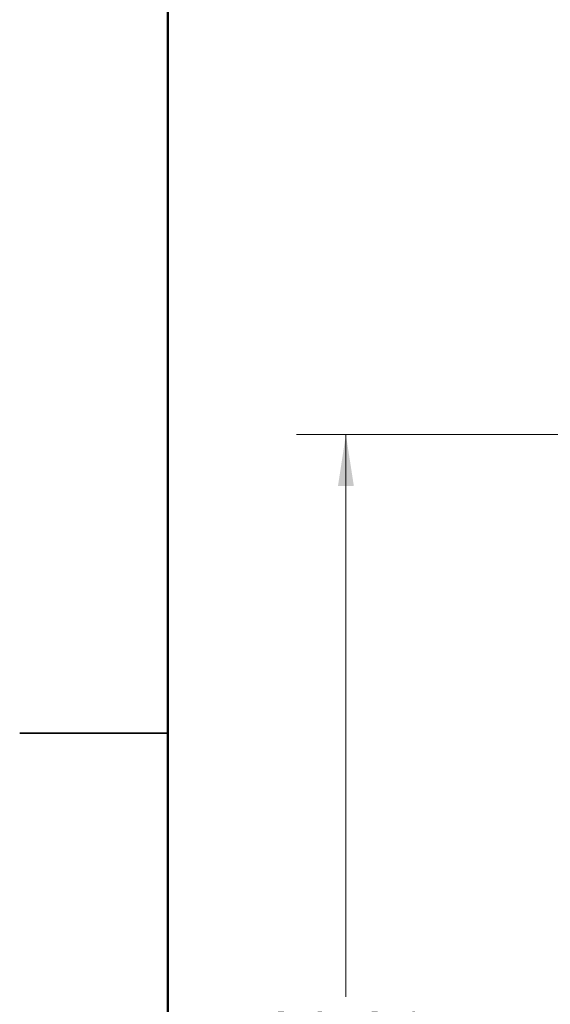
# Paper-space layout 'Sheet1' of a CAD drawing. Units: inches. Extents: x 0.1 to 16.8, y 0.1 to 10.9.
# Drawn here: x 0.1 to 1.4, y 4.8 to 7.3 of the extents above; entities that cross this region are included whole.
import ezdxf

# ---------------------------------------------------------------- set-up
doc = ezdxf.new("R2010")
doc.units = ezdxf.units.IN
doc.header["$MEASUREMENT"] = 0
doc.styles.add('SLDTEXTSTYLE0', font='TXT', dxfattribs={"width": 0.75})
doc.dimstyles.new('SLDDIMSTYLE0', dxfattribs={"dimtxt": 0.125, "dimasz": 0.13, "dimexe": 0, "dimexo": 0.0625, "dimgap": 0.03125, "dimtad": 0, "dimtih": 1, "dimtoh": 1, "dimlfac": 6, "dimrnd": 1e-09, "dimzin": 12, "dimdsep": 46, "dimtxsty": 'SLDTEXTSTYLE0', "dimsah": 1, "dimcen": 0.09, "dimadec": 0, "dimazin": 3, "dimtfac": 1, "dimtofl": 0, "dimtmove": 0, "dimatfit": 3, "dimfxl": 0, "dimfrac": 2, "dimtolj": 1, "dimtzin": 12, "dimarcsym": 0})

# ---------------------------------------------------------------- blocks, each defined once
blk = doc.blocks.new('_D')
at = {"color": 7, "linetype": 'Continuous', "lineweight": 0}
for p, q in [((1.7546, 6.2284), (0.7771, 6.2284)), ((0.9021, 6.2284), (0.9021, 4.8047)), ((0.6481, 4.5789), (0.61, 4.5789)), ((0.61, 4.5789), (0.61, 4.3805)), ((1.1561, 4.5789), (1.1942, 4.5789)), ((1.1942, 4.5789), (1.1942, 4.3805)), ((0.61, 4.3805), (0.6481, 4.3805)), ((1.1942, 4.3805), (1.1561, 4.3805)), ((0.9021, 2.8484), (0.9021, 4.3551)), ((1.5313, 2.8484), (0.7771, 2.8484))]:
    blk.add_line(p, q, dxfattribs=at)
at = {"color": 7, "linetype": 'Continuous', "lineweight": 18}
for points in [[(0.9021, 6.2284), (0.8821, 6.0984), (0.9221, 6.0984)], [(0.9021, 2.8484), (0.9221, 2.9784), (0.8821, 2.9784)]]:
    blk.add_solid(points, dxfattribs=at)
at = {"color": 7, "linetype": 'Continuous', "lineweight": 18, "char_height": 0.125, "attachment_point": 1, "style": 'SLDTEXTSTYLE0'}
for s, insert in [('20.28', (0.6943, 4.7655)), ('515.12', (0.6481, 4.5416))]:
    blk.add_mtext(s, dxfattribs=dict(at, insert=insert))

psp = doc.layouts.new('Sheet1')

# ---------------------------------------------------------------- linework, layer by layer
at = {"color": 7, "linetype": 'Continuous', "lineweight": 50}
psp.add_line((0.4518, 0.472), (0.4518, 10.472), dxfattribs=at)
at = {"color": 7, "linetype": 'Continuous', "lineweight": 25}
for p, q in [((0.0767, 5.472), (0.4518, 5.472)), ((0.4518, 5.472), (0.0768, 5.472))]:
    psp.add_line(p, q, dxfattribs=at)

# ---------------------------------------------------------------- dimensions: what is measured, and where the dimension line sits
at = {"color": 7, "linetype": 'Continuous', "lineweight": 18}
dim = psp.add_linear_dim(base=(0.9021, 2.8484), p1=(1.8046, 6.2284), p2=(1.5813, 2.8484), angle=90, dimstyle='SLDDIMSTYLE0', dxfattribs=at)
dim.commit()
dim.dimension.update_dxf_attribs({"geometry": '_D', "text_midpoint": (0.9021, 4.5799), "dimtype": 160})

doc.saveas('drawing.dxf')
